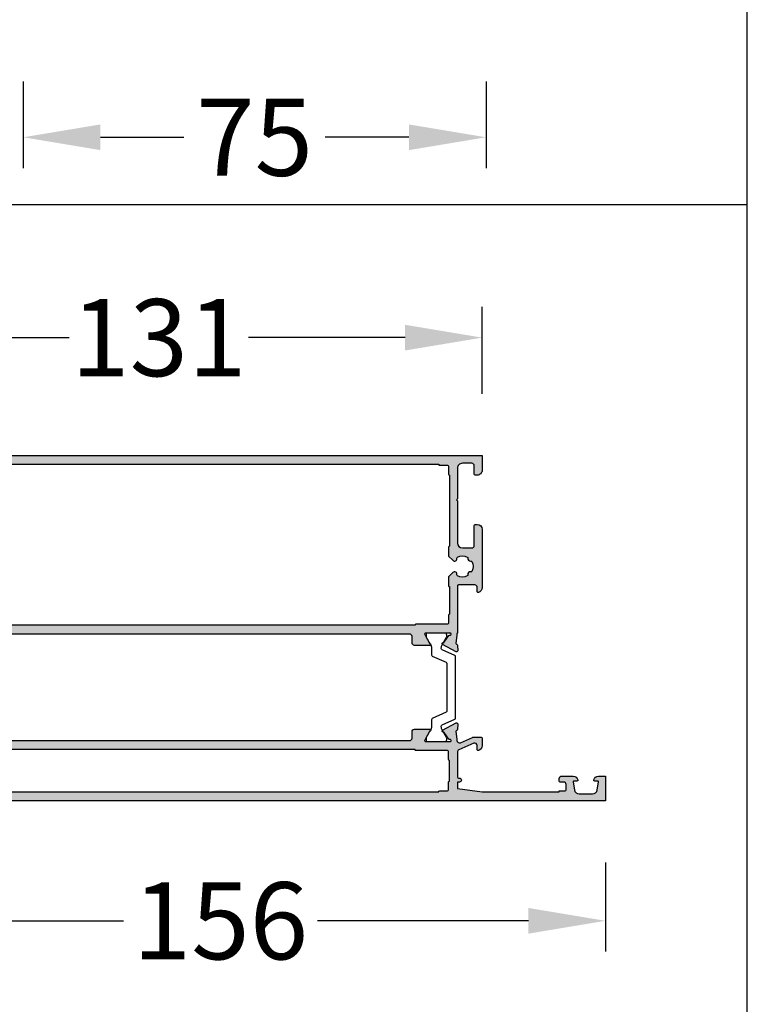
# Model space of a CAD drawing. Units: millimetres. Extents: x -286258 to 23356, y -306866 to 120414.
# Drawn here: x 17408 to 17526, y 3952 to 4112 of the extents above; entities that cross this region are included whole.
import ezdxf

# ---------------------------------------------------------------- set-up
doc = ezdxf.new("R2010")
doc.units = ezdxf.units.MM
for name, color, linetype in [('070_CONT', 4, 'Continuous'), ('AL_CONT', 50, 'Continuous'), ('BEM', 7, 'Continuous'), ('DIM_1', 252, 'Continuous'), ('DIM_2', 253, 'Continuous'), ('PL_CONT', 210, 'Continuous')]:
    doc.layers.add(name, color=color, linetype=linetype)
doc.styles.add('TEXT', font='arial.ttf')
doc.dimstyles.new('TSG', dxfattribs={"dimtxt": 2.5, "dimasz": 2.5, "dimexe": 1, "dimexo": 2, "dimgap": 0.5, "dimtad": 0, "dimdec": 1, "dimzin": 9, "dimdsep": 46, "dimtxsty": 'TEXT', "dimcen": -1, "dimclrd": 7, "dimclre": 7, "dimclrt": 4, "dimadec": 0, "dimazin": 0, "dimtfac": 0.7, "dimtdec": 1, "dimtmove": 0, "dimatfit": 2, "dimfxl": 1, "dimtolj": 1, "dimtzin": 9, "dimarcsym": 0})

# ---------------------------------------------------------------- blocks, each defined once
blk = doc.blocks.new('*D985')
at = {"layer": 'BEM', "color": 7, "lineweight": -2, "transparency": 16777216}
for p, q in [((17408.44929370606, 4101.563697030768), (17408.44929370606, 4087.499187214991)), ((17483.44929370606, 4101.563697030768), (17483.44929370606, 4087.499187214991)), ((17420.94929370606, 4092.499187214991), (17434.50062385613, 4092.499187214991)), ((17470.94929370606, 4092.499187214991), (17457.39796355599, 4092.499187214991))]:
    blk.add_line(p, q, dxfattribs=at)
at = {"layer": 'BEM', "color": 7, "transparency": 16777216}
for points in [[(17420.94929370606, 4094.582520548325), (17420.94929370606, 4090.415853881658), (17408.44929370606, 4092.499187214991)], [(17470.94929370606, 4094.582520548325), (17470.94929370606, 4090.415853881658), (17483.44929370606, 4092.499187214991)]]:
    blk.add_solid(points, dxfattribs=at)
at = {"layer": 'DEFPOINTS', "color": 0, "transparency": 16777216}
for p in [(17408.44929370606, 4111.563697030768), (17483.44929370606, 4111.563697030768), (17483.44929370606, 4092.499187214991)]:
    blk.add_point(p, dxfattribs=at)
at = {"layer": 'BEM', "color": 4, "transparency": 16777216, "insert": (17445.94929370606, 4092.499187214991), "char_height": 12.5, "attachment_point": 5, "style": 'TEXT'}
blk.add_mtext('\\A1;75', dxfattribs=at)
blk = doc.blocks.new('270380')
at = {"layer": 'DIM_2'}
h = blk.add_hatch(color=256, dxfattribs=at)
edge = h.paths.add_edge_path()
edge.add_arc((-1.999999999999773, 8.200000000002689), 0.1999999999999318, 269.99999999996743, 359.99999999996743, ccw=False)
edge.add_line((-1.999999999999886, 8.000000000002757), (-4.799999999999841, 8.000000000002757))
edge.add_arc((-4.799999999999841, 7.800000000002711), 0.2000000000000455, 90, 180)
edge.add_line((-4.999999999999886, 7.800000000002711), (-4.999999999999886, 6.574597000002569))
edge.add_arc((-3.999999839872203, 6.574596793278632), 1.000000160127705, 179.9999881555927, 255.5224807446145)
edge.add_arc((-4.199999999999846, 5.800000000002711), 0.1999999999999589, 255.5224880000003, 360)
edge.add_line((-3.999999999999886, 5.800000000002711), (-3.999999999999886, 6.399999892060151))
edge.add_arc((-3.799999999999983, 6.399999892060094), 0.1999999999999029, 79.99999999998812, 179.9999999999837, ccw=False)
edge.add_line((-3.765270364466573, 6.596961442662433), (-2.226351822332958, 6.325608582571959))
edge.add_arc((-2.399999999999862, 5.340800829559633), 1.000000000000112, 3.979039320256561e-13, 80.00000000000267, ccw=False)
edge.add_line((-1.39999999999975, 5.34080082955964), (-1.39999999999975, 2.659199062503184))
edge.add_arc((-2.399999999999862, 2.659199062503191), 1.000000000000112, 279.99999999999727, 359.9999999999996, ccw=False)
edge.add_line((-2.226351822332958, 1.674391309490865), (-3.765270364466573, 1.403038449400391))
edge.add_arc((-3.799999999999983, 1.60000000000273), 0.1999999999999032, 180.0000000000164, 280.0000000000117, ccw=False)
edge.add_line((-3.999999999999886, 1.600000000002673), (-3.999999999999886, 2.200000000002582))
edge.add_arc((-4.199999839872151, 2.199999875968314), 0.1999998398723027, 3.553322886057131e-05, 104.4775704783909)
edge.add_arc((-3.999999999999858, 1.425403000002724), 1.000000000000028, 104.4775119999993, 180)
edge.add_line((-4.999999999999886, 1.425403000002724), (-4.999999999999886, 2.764233286711715e-12))
edge.add_line((-4.999999999999886, 2.764320173731033e-12), (1.101341240428155e-13, 2.756596883124946e-12))
edge.add_line((1.10204851880218e-13, 2.756596883124946e-12), (2.390905577995334e-12, 131.000000000001))
edge.add_line((2.390905577995334e-12, 131.000000000001), (-2.999999999997613, 131.000000000001))
edge.add_arc((-2.999999999997613, 130.000000000001), 1, 90, 180)
edge.add_line((-3.999999999997613, 130.000000000001), (-3.999999999997613, 129.6000000000009))
edge.add_arc((-3.799999999997453, 129.600000000001), 0.2000000000001592, 180.0000000000326, 270.0000000000326)
edge.add_line((-3.79999999999734, 129.4000000000009), (-2.099999999997522, 129.4000000000009))
edge.add_arc((-2.099999999997522, 128.9000000000009), 0.5, 0, 90, ccw=False)
edge.add_line((-1.599999999997522, 128.9000000000009), (-1.599999999997522, 127.000000000001))
edge.add_arc((-2.599999999997522, 127.000000000001), 1, -90, 0, ccw=False)
edge.add_line((-2.599999999997522, 126.000000000001), (-8.717157287523037, 126.000000000001))
edge.add_arc((-8.717157287522795, 125.8000000000012), 0.1999999999998181, 90.0000000000692, 135.0000000000489)
edge.add_line((-8.858578643760097, 125.9414213562382), (-8.999999999997613, 125.8000000000009))
edge.add_line((-8.999999999997613, 125.8000000000009), (-9.141421356234673, 125.9414213562382))
edge.add_arc((-9.28284271247207, 125.8000000000009), 0.2000000000000461, 44.99999999997805, 90.00000000003409)
edge.add_line((-9.282842712472188, 126.000000000001), (-17.7499971629137, 126.000000000001))
edge.add_arc((-17.7499971629137, 127.000000000001), 1, 180, 270, ccw=False)
edge.add_line((-18.7499971629137, 127.000000000001), (-18.7499971629137, 128.9000000000009))
edge.add_arc((-18.2499971629137, 128.9000000000009), 0.5, 90, 180, ccw=False)
edge.add_line((-18.2499971629137, 129.4000000000009), (-14.19999999999743, 129.4000000000009))
edge.add_arc((-14.19999999999754, 129.6000000000008), 0.1999999999999318, 270.0000000000326, 360.0000000000326)
edge.add_line((-13.99999999999761, 129.6000000000009), (-13.99999999999761, 130.000000000001))
edge.add_arc((-14.99999999999761, 130.000000000001), 1, 0, 90)
edge.add_line((-14.99999999999761, 131.000000000001), (-26.78696154140549, 131.000000000001))
edge.add_arc((-26.78696154140549, 130.000000000001), 1.000000000000028, 89.9999999999998, 165.5224880000006)
edge.add_arc((-27.56155841737136, 130.1999998398732), 0.1999998398720464, 165.522429521577, 269.9999644667851)
edge.add_line((-27.56155854140557, 130.0000000000012), (-26.76155854140539, 130.000000000001))
edge.add_arc((-26.76155854140539, 129.500000000001), 0.5, 0, 90, ccw=False)
edge.add_line((-26.26155854140539, 129.500000000001), (-26.26155818744051, 126.2000002347516))
edge.add_arc((-26.46155818744056, 126.2000002132991), 0.2000000000000466, -90, 6.145682505120931e-06, ccw=False)
edge.add_line((-26.46155818744056, 126.0000002132991), (-35.99999999999578, 126.0000002132991))
edge.add_line((-35.99999999999578, 126.0000002132991), (-36.09999999999569, 125.9000002132992))
edge.add_line((-36.09999999999569, 125.9000002132992), (-36.49999999999578, 125.9000002132992))
edge.add_line((-36.49999999999578, 125.9000002132992), (-38.03301221641161, 125.6957990987228))
edge.add_arc((-38.05044000933084, 125.8950383318923), 0.2000000000000084, 196.999035011407, 274.9990350113671, ccw=False)
edge.add_line((-38.24170194533453, 125.8365672122166), (-38.24721024440036, 125.8545851319908))
edge.add_arc((-38.43847218040401, 125.7961140123151), 0.1999999999999657, 16.99903501140665, 86.9990350114051)
edge.add_line((-38.4280016253276, 125.9958397429468), (-39.59699188254154, 126.0571236688254))
edge.add_arc((-39.60746243761808, 125.8573979381935), 0.2000000000001111, 86.99903501137267, 207.9530976547586)
edge.add_line((-39.78412875893173, 125.7636482133217), (-38.3040405959506, 122.9745015642949))
edge.add_arc((-38.12737427463713, 123.0682512891669), 0.2000000000000234, 207.9530976548312, 366.9990071195306)
edge.add_arc((-37.73035496928916, 123.1169921465753), 0.1999999999998377, 126.99904575236181, 186.9990071194509, ccw=False)
edge.add_line((-37.85071531368573, 123.2767212531798), (-36.51296289973335, 124.2847550717115))
edge.add_arc((-36.63332324413027, 124.444484178316), 0.2000000000000034, 306.9990457524569, 363.2762373170992)
edge.add_arc((-36.18619776865958, 124.4700792194361), 0.2478574515901622, 68.06894875935058, 183.2762373169619, ccw=False)
edge.add_arc((-36.21395105085303, 124.497838917256), 0.2352604177393034, -18.002643335515586, 59.23903897108039, ccw=False)
edge.add_arc((-35.79999999999639, 124.3633169534555), 0.1999999999993785, 161.997356663367, 179.9999999988845)
edge.add_line((-35.99999999999577, 124.3633169534594), (-35.99999999999578, 119.5339748095192))
edge.add_arc((-36.19999999999572, 119.5339748095192), 0.1999999999999389, -120.00000000001421, 0, ccw=False)
edge.add_line((-36.29999999999573, 119.3607697287624), (-38.02087121524788, 120.3543151881287))
edge.add_arc((-37.92087121524791, 120.5275202688855), 0.1999999999999118, 198.590377890711, 239.99999999999432, ccw=False)
edge.add_arc((-38.29999999999572, 120.4000002133035), 0.2000000000000571, 18.59037789070123, 180)
edge.add_line((-38.49999999999578, 120.4000002133035), (-38.49999999999578, 117.3000002133035))
edge.add_arc((-37.99999999999578, 117.3000002133035), 0.5, 180, 270)
edge.add_line((-37.99999999999578, 116.8000002133035), (-36.69999999999577, 116.8000002133035))
edge.add_arc((-36.69999999999577, 116.3000002133035), 0.5, 0, 90, ccw=False)
edge.add_line((-36.19999999999577, 116.3000002133035), (-36.19999999999578, 29.69999999999771))
edge.add_arc((-36.69999999999578, 29.69999999999771), 0.5, -90, 0, ccw=False)
edge.add_line((-36.69999999999578, 29.19999999999771), (-37.99999999999579, 29.19999999999771))
edge.add_arc((-37.99999999999579, 28.69999999999771), 0.5, 90, 180)
edge.add_line((-38.49999999999579, 28.69999999999771), (-38.49999999999579, 25.59999999999766))
edge.add_arc((-38.29999999999573, 25.59999999999766), 0.2000000000000597, 180, 341.4096221092988)
edge.add_arc((-37.92087121524781, 25.47247994441543), 0.2000000000001061, 119.99999999993341, 161.4096221092187, ccw=False)
edge.add_line((-38.02087121524767, 25.64568502517253), (-36.29999999999575, 26.63923048453879))
edge.add_arc((-36.19999999999573, 26.46602540378198), 0.1999999999999393, -1.9895196601282805e-12, 120.0000000000152, ccw=False)
edge.add_line((-35.99999999999579, 26.46602540378197), (-35.99999999999578, 21.63668325984179))
edge.add_arc((-35.79999999999577, 21.63668325984181), 0.2000000000000099, 180.0000000000061, 198.0026433355233)
edge.add_arc((-36.2139510508534, 21.50216129604424), 0.2352604177387149, -59.239038970886384, 18.002643335707717, ccw=False)
edge.add_arc((-36.18619776865867, 21.52992099386448), 0.2478574515892726, 176.7237626829012, 291.9310512405108, ccw=False)
edge.add_arc((-36.63332324412945, 21.55551603498349), 0.2000000000009112, 356.7237626833917, 413.0009542480349)
edge.add_line((-36.51296289973335, 21.71524514158969), (-37.85071531368573, 22.72327896012141))
edge.add_arc((-37.73035496928912, 22.88300806672594), 0.1999999999998833, 173.0009928805415, 233.0009542476294, ccw=False)
edge.add_arc((-38.12737427463713, 22.93174892413429), 0.2000000000000208, 353.0009928804725, 512.0469023451697)
edge.add_line((-38.30404059595059, 23.02549864900629), (-39.78412875893174, 20.23635199997952))
edge.add_arc((-39.60746243761808, 20.14260227510768), 0.2000000000001159, 152.0469023452405, 273.0009649886252)
edge.add_line((-39.59699188254155, 19.94287654447581), (-38.42800162532759, 20.00416047035435))
edge.add_arc((-38.43847218040402, 20.20388620098608), 0.199999999999964, 273.000964988601, 343.0009649885998)
edge.add_line((-38.24721024440037, 20.14541508131044), (-38.24170194533453, 20.16343300108457))
edge.add_arc((-38.05044000933082, 20.1049618814089), 0.2000000000000368, 85.00096498863769, 163.0009649885964, ccw=False)
edge.add_line((-38.0330122164116, 20.30420111457842), (-36.49999999999578, 20.10000000000201))
edge.add_line((-36.49999999999578, 20.10000000000201), (-36.09999999999569, 20.10000000000201))
edge.add_line((-36.09999999999569, 20.10000000000201), (-35.99999999999578, 20.0000000000021))
edge.add_line((-35.99999999999578, 20.0000000000021), (-2.799999999999613, 20.00000000000188))
edge.add_arc((-2.799999999999615, 19.00000000000188), 1, -1.5916157281026244e-12, 89.99999999999989, ccw=False)
edge.add_line((-1.799999999999613, 19.00000000000185), (-1.799999999999841, 8.200000000002575))
edge = h.paths.add_edge_path()
edge.add_line((-54.21587124106082, 20.23635199997952), (-55.69595940404196, 23.02549864900629))
edge.add_arc((-55.87262572535542, 22.93174892413429), 0.2000000000000138, 27.95309765483033, 186.9990071195275)
edge.add_arc((-56.26964503070344, 22.88300806672594), 0.1999999999998839, -53.00095424762941, 6.999007119458611, ccw=False)
edge.add_line((-56.14928468630682, 22.72327896012141), (-57.48703710025921, 21.71524514158969))
edge.add_arc((-57.3666767558631, 21.55551603498349), 0.2000000000009119, 126.9990457519651, 183.2762373166083)
edge.add_arc((-57.81380223133388, 21.52992099386448), 0.2478574515892709, -111.93105124051078, 3.2762373170987757, ccw=False)
edge.add_arc((-57.78604894913916, 21.50216129604424), 0.2352604177387151, 161.9973566642922, 239.23903897088638, ccw=False)
edge.add_arc((-58.19999999999678, 21.63668325984181), 0.2000000000000099, 341.9973566644767, 359.9999999999939)
edge.add_line((-57.99999999999677, 21.63668325984179), (-57.99999999999795, 26.46602540378507))
edge.add_arc((-57.79999999999794, 26.46602540378506), 0.2000000000000099, 60.00000000002018, 179.999999999999, ccw=False)
edge.add_line((-57.699999999998, 26.639230484542), (-55.97912878474608, 25.64568502517562))
edge.add_arc((-56.079128784746, 25.47247994441848), 0.2000000000001823, 18.59037789078701, 60.00000000005548, ccw=False)
edge.add_arc((-55.69999999999802, 25.60000000000079), 0.2000000000000673, 198.5903778907099, 359.9999999999918)
edge.add_line((-55.49999999999795, 25.60000000000076), (-55.49999999999795, 28.7000000000009))
edge.add_arc((-55.99999999999795, 28.7000000000009), 0.5, 0, 90)
edge.add_line((-55.99999999999795, 29.2000000000009), (-57.29999999999777, 29.2000000000009))
edge.add_arc((-57.29999999999777, 29.7000000000009), 0.5, 180, 270, ccw=False)
edge.add_line((-57.79999999999777, 29.7000000000009), (-57.79999999999723, 116.3000002133034))
edge.add_arc((-57.29999999999723, 116.3000002133034), 0.5, 90, 180, ccw=False)
edge.add_line((-57.29999999999723, 116.8000002133034), (-55.99999999999676, 116.8000002133034))
edge.add_arc((-55.99999999999676, 117.3000002133034), 0.5, 270, 360)
edge.add_line((-55.49999999999676, 117.3000002133034), (-55.49999999999677, 120.4000002133036))
edge.add_arc((-55.69999999999682, 120.4000002133037), 0.2000000000000526, 359.9999999999918, 521.409622109291)
edge.add_arc((-56.0791287847448, 120.5275202688859), 0.2000000000001543, 299.99999999994674, 341.4096221092351, ccw=False)
edge.add_line((-55.97912878474489, 120.3543151881288), (-57.6999999999968, 119.3607697287624))
edge.add_arc((-57.79999999999679, 119.5339748095193), 0.1999999999999805, 180, 299.999999999999, ccw=False)
edge.add_line((-57.99999999999676, 119.5339748095193), (-57.99999999999676, 124.3633169534594))
edge.add_arc((-58.19999999999614, 124.3633169534555), 0.1999999999993776, 1.119555247878642e-09, 18.00264333664582)
edge.add_arc((-57.78604894913953, 124.497838917256), 0.2352604177392981, 120.7609610289181, 198.0026433355233, ccw=False)
edge.add_arc((-57.81380223133298, 124.4700792194361), 0.2478574515901613, -3.2762373169620105, 111.93105124064951, ccw=False)
edge.add_arc((-57.36667675586228, 124.444484178316), 0.2000000000000058, 176.7237626829008, 233.0009542475431)
edge.add_line((-57.48703710025921, 124.2847550717115), (-56.14928468630683, 123.2767212531798))
edge.add_arc((-56.26964503070339, 123.1169921465753), 0.1999999999998421, -6.99900711945088, 53.000954247638276, ccw=False)
edge.add_arc((-55.87262572535542, 123.0682512891669), 0.2000000000000221, 173.0009928804695, 332.0469023451688)
edge.add_line((-55.69595940404196, 122.9745015642949), (-54.21587124106082, 125.7636482133217))
edge.add_arc((-54.39253756237448, 125.8573979381935), 0.2000000000001063, 332.0469023452413, 453.0009649886273)
edge.add_line((-54.40300811745101, 126.0571236688254), (-55.57199837466496, 125.9958397429468))
edge.add_arc((-55.56152781958855, 125.7961140123151), 0.1999999999999629, 93.0009649885949, 163.0009649885934)
edge.add_line((-55.75278975559219, 125.8545851319908), (-55.75829805465803, 125.8365672122166))
edge.add_arc((-55.94955999066171, 125.8950383318923), 0.2000000000000107, 265.0009649886329, 343.000964988593, ccw=False)
edge.add_line((-55.96698778358095, 125.6957990987228), (-57.49999999999677, 125.9000002132992))
edge.add_line((-57.49999999999677, 125.9000002132992), (-57.76465497073689, 125.9000002132992))
edge.add_arc((-57.76465497073689, 126.4000002132992), 0.5000000000000142, 156.1594661243493, 270, ccw=False)
edge.add_line((-58.22199194621587, 126.6020964548767), (-57.14266344812125, 129.0445804269383))
edge.add_arc((-57.60000042360016, 129.2466766685158), 0.4999999999999684, 336.159466124337, 359.9999999999902)
edge.add_line((-57.10000042360019, 129.2466766685157), (-57.10000042360019, 130.7999999999991))
edge.add_arc((-57.30000042360024, 130.7999999999991), 0.2000000000000455, 0, 90)
edge.add_line((-57.30000042360024, 130.9999999999992), (-58.82540328415956, 130.9999999999992))
edge.add_arc((-58.82540328415958, 129.9999999999992), 1, 89.99999999999878, 165.5224880000018)
edge.add_arc((-59.60000016012543, 130.1999998398713), 0.1999998398720574, 165.5224295215526, 269.9999644667861)
edge.add_line((-59.60000028415965, 129.9999999999993), (-58.80000028415947, 129.9999999999992))
edge.add_arc((-58.80000028415952, 129.4999999999991), 0.5000000000000284, -23.84053387565308, 89.99999999999352, ccw=False)
edge.add_line((-58.34266330868053, 129.2979037584217), (-59.66835695962021, 126.2979037584215))
edge.add_arc((-60.12569393509774, 126.4999999999999), 0.4999999999990343, 269.999999999838, 336.15946612418645, ccw=False)
edge.add_line((-60.12569393509915, 126.0000000000009), (-65.19999999999669, 126.0000000000027))
edge.add_arc((-65.19999999999666, 126.2000000000028), 0.2000000000000739, 180.0000000000081, 269.99999999999187, ccw=False)
edge.add_line((-65.39999999999674, 126.2000000000027), (-65.39999999999674, 126.4000000000027))
edge.add_arc((-65.79999999999657, 126.4000000000027), 0.3999999999998352, 359.999999999996, 450.0000000000203)
edge.add_arc((-65.79999999999697, 126.4000000000027), 0.3999999999998352, 89.99999999996336, 180.0000000000041)
edge.add_line((-66.1999999999968, 126.4000000000027), (-66.19999999999658, 126.0000000000027))
edge.add_line((-66.19999999999658, 126.0000000000027), (-67.49999999999665, 126.0000000000028))
edge.add_line((-67.49999999999665, 126.0000000000028), (-68.1999999999968, 131.0000000000028))
edge.add_line((-68.1999999999968, 131.0000000000028), (-68.1999999999968, 146.6000000000027))
edge.add_line((-68.1999999999968, 146.6000000000027), (-67.99999999999676, 146.6000000000027))
edge.add_line((-67.99999999999676, 146.6000000000027), (-67.99999999999676, 147.8000000000028))
edge.add_arc((-67.79999999999674, 147.8000000000027), 0.2000000000000171, 89.99999999999193, 179.9999999999756, ccw=False)
edge.add_line((-67.79999999999671, 148.0000000000027), (-66.69999999999658, 148.0000000000027))
edge.add_arc((-66.69999999999658, 147.5000000000027), 0.5, 0, 90, ccw=False)
edge.add_line((-66.19999999999658, 147.5000000000027), (-66.19999999999658, 146.8000000000024))
edge.add_arc((-65.99999999999628, 146.8000000000026), 0.2000000000003013, 180.0000000000407, 269.9999999999919)
edge.add_line((-65.9999999999963, 146.6000000000023), (-65.49999999999653, 146.6000000000027))
edge.add_arc((-65.49999999999676, 147.1000000000027), 0.5, 270.000000000026, 360)
edge.add_line((-64.99999999999676, 147.1000000000027), (-64.99999999999676, 149.4254030000028))
edge.add_arc((-66.00000016012451, 149.4254032067268), 1.000000160127776, 359.9999881555877, 435.5224807446046)
edge.add_arc((-65.79999999999676, 150.2000000000027), 0.200000000000004, 75.52248799998289, 179.9999999999919)
edge.add_line((-65.99999999999676, 150.2000000000027), (-65.99999999999676, 149.6000001079453))
edge.add_arc((-66.19999999999669, 149.6000001079453), 0.1999999999999318, -100.00000000000227, 8.185452315956354e-12, ccw=False)
edge.add_line((-66.23472963553007, 149.4030385573429), (-67.77364817766369, 149.6743914174335))
edge.add_arc((-67.5999999999967, 150.6591991704457), 0.9999999999999799, 179.9999999999984, 259.9999999999963, ccw=False)
edge.add_line((-68.59999999999667, 150.6591991704457), (-68.59999999999667, 153.3408009375021))
edge.add_arc((-67.59999999999665, 153.3408009375023), 1.000000000000014, 100.0000000000058, 180.0000000000065, ccw=False)
edge.add_line((-67.77364817766369, 154.3256086905145), (-66.23472963553007, 154.596961550605))
edge.add_arc((-66.1999999999967, 154.4000000000026), 0.1999999999999514, 0, 99.99999999999687, ccw=False)
edge.add_line((-65.99999999999676, 154.4000000000026), (-65.99999999999676, 153.8000000000027))
edge.add_arc((-65.80000016012458, 153.800000124037), 0.1999998398722156, 180.0000355332301, 284.4775704784229)
edge.add_arc((-65.9999999999968, 154.5745970000027), 1.000000000000031, 284.4775120000002, 360)
edge.add_line((-64.99999999999676, 154.5745970000027), (-64.99999999999676, 156.0000000000027))
edge.add_line((-64.99999999999676, 156.0000000000027), (-69.99999999999648, 156.0000000000027))
edge.add_line((-69.99999999999648, 156.0000000000027), (-69.99999999999761, 4.604316927725449e-12))
edge.add_line((-69.99999999999761, 4.604316927725449e-12), (-64.99999999999761, 4.604316927725449e-12))
edge.add_line((-64.99999999999761, 4.604316927725449e-12), (-64.99999999999761, 1.425403000004565))
edge.add_arc((-65.99999999999761, 1.42540300000464), 1, 359.9999999999957, 435.5224880000019)
edge.add_arc((-65.80000016012536, 2.199999875970233), 0.1999998398722852, 75.52242952160306, 179.9999644667938)
edge.add_line((-65.99999999999761, 2.200000000004422), (-65.99999999999761, 1.600000000004513))
edge.add_arc((-66.19999999999754, 1.600000000004601), 0.1999999999999318, 259.9999999999978, 359.99999999997493, ccw=False)
edge.add_line((-66.23472963553093, 1.403038449402231), (-67.77364817766454, 1.674391309492705))
edge.add_arc((-67.59999999999762, 2.65919906250505), 1.000000000000133, 180.0000000000015, 260.00000000000193, ccw=False)
edge.add_line((-68.59999999999775, 2.659199062505024), (-68.59999999999775, 5.340800829561474))
edge.add_arc((-67.59999999999764, 5.340800829561462), 1.000000000000114, 99.99999999999733, 179.9999999999993, ccw=False)
edge.add_line((-67.77364817766454, 6.325608582573793), (-66.23472963553093, 6.596961442664295))
edge.add_arc((-66.19999999999754, 6.399999892061926), 0.1999999999999276, 1.6825651982799172e-11, 100.00000000000222, ccw=False)
edge.add_line((-65.99999999999761, 6.399999892061984), (-65.99999999999761, 5.800000000004545))
edge.add_arc((-65.79999999999768, 5.800000000004542), 0.1999999999999318, 179.9999999999992, 284.4775120000096)
edge.add_arc((-66.0000001601253, 6.574596793280493), 1.000000160127704, 284.4775192553855, 360.0000118444057)
edge.add_line((-64.99999999999761, 6.574597000004403), (-64.99999999999761, 7.800000000004545))
edge.add_arc((-65.19999999999766, 7.800000000004545), 0.2000000000000455, 0, 90)
edge.add_line((-65.19999999999766, 8.00000000000459), (-67.99999999999761, 8.00000000000459))
edge.add_arc((-67.99999999999773, 8.200000000004522), 0.1999999999999318, 180.0000000000326, 270.00000000003257, ccw=False)
edge.add_line((-68.19999999999766, 8.200000000004408), (-68.19999999999789, 18.9999999999978))
edge.add_arc((-67.19999999999789, 18.99999999999781), 1, 90.00000000004559, 180.0000000000008, ccw=False)
edge.add_line((-67.19999999999868, 19.99999999999781), (-57.99999999999795, 20.00000000000507))
edge.add_line((-57.99999999999795, 20.00000000000507), (-57.89999999999687, 20.10000000000201))
edge.add_line((-57.89999999999687, 20.10000000000201), (-57.49999999999677, 20.10000000000201))
edge.add_line((-57.49999999999677, 20.10000000000201), (-55.96698778358095, 20.3042011145784))
edge.add_arc((-55.94955999066171, 20.10496188140891), 0.2000000000000119, 16.999035011407898, 94.99903501136703, ccw=False)
edge.add_line((-55.75829805465803, 20.16343300108458), (-55.75278975559219, 20.14541508131043))
edge.add_arc((-55.56152781958856, 20.20388620098609), 0.1999999999999589, 196.9990350114072, 266.9990350114071)
edge.add_line((-55.57199837466496, 20.00416047035437), (-54.40300811745101, 19.94287654447581))
edge.add_arc((-54.39253756237449, 20.14260227510768), 0.2000000000001178, 266.9990350113748, 387.9530976547586)
edge = h.paths.add_edge_path(flags=16)
edge.add_arc((-67.79999999999552, 124.0000000000028), 0.2000000000000455, 90, 180, ccw=False)
edge.add_line((-67.79999999999552, 124.2000000000028), (-66.19999999999561, 124.2000000000028))
edge.add_arc((-66.19999999999561, 124.4000000000029), 0.2000000000000455, 270, 360)
edge.add_line((-65.99999999999557, 124.4000000000029), (-61.79999999999734, 124.4000000000026))
edge.add_arc((-61.59999999999741, 124.4000000000028), 0.1999999999999318, 180.0000000000489, 270.0000000000326)
edge.add_line((-61.59999999999729, 124.2000000000029), (-59.99999999999739, 124.2000000000028))
edge.add_arc((-59.99999999999751, 124.0000000000029), 0.199999999999946, -2.8478552849264815e-11, 89.99999999996328, ccw=False)
edge.add_line((-59.79999999999757, 124.0000000000028), (-59.79999999999711, 117.6000000000027))
edge.add_arc((-59.59999999999727, 117.6000000000028), 0.1999999999998465, 180.0000000000244, 270.000000000057)
edge.add_line((-59.59999999999707, 117.4000000000029), (-59.59999999999945, 28.60000000000298))
edge.add_arc((-59.59999999999946, 28.40000000000294), 0.2000000000000384, 89.99999999999795, 180.000000000002)
edge.add_line((-59.7999999999995, 28.40000000000293), (-59.7999999999995, 22.0000000000028))
edge.add_arc((-59.99999999999955, 22.00000000000283), 0.2000000000000455, 270, 359.99999999999187, ccw=False)
edge.add_line((-59.99999999999955, 21.80000000000278), (-61.59999999999923, 21.80000000000275))
edge.add_arc((-61.59999999999912, 21.60000000000283), 0.1999999999999247, 90.00000000003052, 179.9999999999695)
edge.add_line((-61.79999999999905, 21.60000000000294), (-65.99999999999727, 21.60000000000271))
edge.add_arc((-66.19999999999754, 21.60000000000294), 0.2000000000002728, 359.9999999999349, 449.9999999999349)
edge.add_line((-66.19999999999732, 21.80000000000321), (-67.79999999999723, 21.80000000000321))
edge.add_arc((-67.79999999999733, 22.00000000000315), 0.1999999999999389, 180.0000000000346, 270.0000000000285, ccw=False)
edge.add_line((-67.99999999999727, 22.00000000000303), (-67.99999999999727, 23.60000000000269))
edge.add_arc((-68.19999999999733, 23.60000000000274), 0.2000000000000597, 359.9999999999878, 449.999999999996)
edge.add_line((-68.19999999999732, 23.8000000000028), (-68.19999999999538, 122.2000000000026))
edge.add_arc((-68.19999999999538, 122.4000000000026), 0.2000000000000455, 270, 360)
edge.add_line((-67.99999999999534, 122.4000000000026), (-67.99999999999557, 124.0000000000028))
edge = h.paths.add_edge_path(flags=16)
edge.add_line((-2.199999999997431, 124.200000000001), (-3.79999999999734, 124.200000000001))
edge.add_arc((-3.799999999997453, 124.400000000001), 0.1999999999999318, 179.9999999999674, 270.00000000003257, ccw=False)
edge.add_line((-3.999999999997385, 124.4000000000011), (-18.40710864783557, 124.4000000000011))
edge.add_arc((-18.60710864783562, 124.4000000000011), 0.2000000000000455, -90, 0, ccw=False)
edge.add_line((-18.60710864783562, 124.200000000001), (-20.40710778346454, 124.200000000001))
edge.add_line((-20.40710778346454, 124.200000000001), (-21.2625657247562, 125.0554579412925))
edge.add_arc((-20.90901250051293, 125.4090111655356), 0.4999997647454618, 78.74863675077358, 224.999999999987, ccw=False)
edge.add_arc((-20.77243298583607, 126.0955573816158), 0.1999999999997902, 258.7486367507827, 332.3662168927906)
edge.add_arc((-22.49999698035803, 127.0000034246898), 2.150000000000003, 332.3662168927825, 387.58656091225)
edge.add_arc((-20.77168814381193, 127.9030253322406), 0.1999999999999655, 27.58656091222908, 101.2043906165934)
edge.add_arc((-20.90770481678904, 128.5896835583905), 0.5000000391907696, 168.7015430372265, 281.20439061662654, ccw=False)
edge.add_arc((-21.59413880988268, 128.7268273806806), 0.1999999999998106, 348.7015430371732, 422.3193727415444)
edge.add_arc((-22.49999698035788, 127.0000034246897), 2.150000000000014, 62.31937274158266, 117.6337028970098)
edge.add_arc((-23.40444060495843, 128.727568685373), 0.1999999999998869, 117.6337028969948, 191.2512710316054)
edge.add_arc((-24.09098731003331, 128.5909902221455), 0.5000000391906412, -101.25114382688139, 11.251271031622593, ccw=False)
edge.add_arc((-24.22756424902988, 127.9044432138486), 0.2000000000001346, 78.74885617308017, 152.3664243076929)
edge.add_arc((-22.49999698035808, 127.00000342469), 2.149999999999974, 152.3664243077319, 207.6336852363669)
edge.add_arc((-24.22756251982358, 126.0955603325878), 0.1999999999999378, 207.6336852362918, 281.2512653782805)
edge.add_arc((-24.09098417788391, 125.4090138832077), 0.4999997647453192, -44.99999999997658, 101.25126537837377, ccw=False)
edge.add_line((-23.73743095364068, 125.0554606589647), (-24.59289161260438, 124.200000000001))
edge.add_line((-24.59289161260438, 124.200000000001), (-26.39289135215937, 124.200000000001))
edge.add_arc((-26.39289135215937, 124.4000000000011), 0.2000000000000455, 180, 270, ccw=False)
edge.add_line((-26.59289135215941, 124.4000000000011), (-32.19997087223588, 124.4000000000009))
edge.add_arc((-32.39997087223576, 124.4000000000009), 0.1999999999998749, 270.00000000001626, 359.99999999998374, ccw=False)
edge.add_line((-32.3999708722357, 124.200000000001), (-33.99997087223561, 124.200000000001))
edge.add_arc((-33.99997087223572, 124.0000000000009), 0.2000000000001592, 89.99999999996743, 179.9999999999674)
edge.add_line((-34.19997087223588, 124.000000000001), (-34.19997087223588, 117.6000000000009))
edge.add_arc((-34.39997087223593, 117.6000000000011), 0.2000000000000455, 269.99999999993486, 359.99999999993486, ccw=False)
edge.add_line((-34.39997087223615, 117.4000000000011), (-34.39997087224367, 28.79999999999839))
edge.add_arc((-34.39997087224356, 28.59999999999846), 0.1999999999999318, 3.26281224261038e-11, 90.00000000003263, ccw=False)
edge.add_line((-34.19997087224363, 28.59999999999857), (-34.19997087224363, 27.00000342468505))
edge.add_arc((-33.99997087224358, 27.00000342468505), 0.2000000000000455, 180, 270)
edge.add_line((-33.99997087224358, 26.800003424685), (-31.89997087224367, 26.800003424685))
edge.add_arc((-31.89997087224361, 26.60000342468501), 0.1999999999999886, -1.63140612130519e-11, 90.00000000001631, ccw=False)
edge.add_line((-31.69997087224363, 26.60000342468496), (-31.69997087224363, 25.91547347852296))
edge.add_arc((-31.89997087224355, 25.91547347852293), 0.1999999999999282, -59.999999999981924, 6.0822458181064576e-12, ccw=False)
edge.add_line((-31.79997087224353, 25.74226839776614), (-34.09997087224372, 24.41436277863002))
edge.add_arc((-33.9999708722437, 24.24115769787323), 0.199999999999927, 120.0000000000172, 180.0000000000061)
edge.add_line((-34.19997087224363, 24.24115769787321), (-34.19997087224345, 22.59999999999874))
edge.add_arc((-33.19997087224346, 22.59999999999885), 0.9999999999999929, 180.0000000000061, 269.9999999999972)
edge.add_line((-33.19997087224351, 21.59999999999886), (-26.76155847168559, 21.59999999999857))
edge.add_arc((-26.76155847168556, 22.09999999999854), 0.4999999999999716, 269.9999999999968, 359.9999938543338)
edge.add_line((-26.26155847168559, 22.09999994636749), (-26.26155799436867, 26.60000344613744))
edge.add_arc((-26.06155799436866, 26.60000342468499), 0.2000000000000182, 89.99999999999193, 179.9999938543256, ccw=False)
edge.add_line((-26.06155799436863, 26.800003424685), (-24.59289161260438, 26.800003424685))
edge.add_line((-24.59289161260438, 26.800003424685), (-23.73743095364068, 25.94454276572154))
edge.add_arc((-24.09098417788394, 25.59098954147847), 0.4999997647454165, -101.2512653783682, 44.999999999984084, ccw=False)
edge.add_arc((-24.22756251982374, 24.90444309209838), 0.1999999999998497, 78.74873462166887, 152.3663147636604)
edge.add_arc((-22.49999698035786, 23.99999999999617), 2.150000000000217, 152.3663147636331, 207.6335756922682)
edge.add_arc((-24.22756424903003, 23.0955602108376), 0.2000000000000574, 207.6335756923581, 281.2511438269687)
edge.add_arc((-24.0909873100334, 22.40901320254068), 0.5000000391907539, -11.251271031630097, 101.25114382686752, ccw=False)
edge.add_arc((-23.40444060495843, 22.27243473931306), 0.1999999999999025, 168.7487289683986, 242.366297103007)
edge.add_arc((-22.49999698035788, 23.99999999999642), 2.15000000000004, 242.3662971029906, 297.680627258417)
edge.add_arc((-21.59413880988269, 22.27317604400548), 0.1999999999998203, 297.6806272584583, 371.2984569628261)
edge.add_arc((-20.90770481678904, 22.41031986629556), 0.5000000391907726, 78.79560938337357, 191.2984569627731, ccw=False)
edge.add_arc((-20.77168814381193, 23.09697809244543), 0.1999999999999668, 258.7956093834065, 332.4134390877709)
edge.add_arc((-22.49999698035804, 23.99999999999629), 2.150000000000006, 332.4134390877501, 387.6337831072174)
edge.add_arc((-20.77243298583608, 24.90444604307021), 0.1999999999998154, 27.63378310721511, 101.2513632492128)
edge.add_arc((-20.90901250051293, 25.59099225915045), 0.4999997647454707, 135.0000000000124, 281.25136324922664, ccw=False)
edge.add_line((-21.2625657247562, 25.94454548339357), (-20.40710778346454, 26.800003424685))
edge.add_line((-20.40710778346454, 26.800003424685), (-18.94999716291375, 26.800003424685))
edge.add_arc((-18.94999716291375, 26.60000342468496), 0.2000000000000455, 0, 90, ccw=False)
edge.add_line((-18.7499971629137, 26.60000342468496), (-18.7499971629137, 22.09999999999835))
edge.add_arc((-18.2499971629137, 22.09999999999835), 0.5, 180, 270)
edge.add_line((-18.2499971629137, 21.59999999999835), (-3.000000000005201, 21.59999999999837))
edge.add_arc((-3.000000000005197, 22.59999999999837), 0.9999999999999964, 269.9999999999998, 360.0000000000051)
edge.add_line((-2.000000000005201, 22.59999999999846), (-2.000000000005343, 24.24115769787298))
edge.add_arc((-2.200000000005449, 24.24115769787313), 0.2000000000001054, 359.9999999999573, 419.9999999999522)
edge.add_line((-2.100000000005252, 24.41436277863002), (-4.400000000005434, 25.74226839776614))
edge.add_arc((-4.300000000005426, 25.91547347852293), 0.1999999999999173, 179.9999999999918, 239.99999999998352, ccw=False)
edge.add_line((-4.500000000005343, 25.91547347852296), (-4.500000000005343, 26.60000342468496))
edge.add_arc((-4.300000000005355, 26.60000342468501), 0.1999999999999886, 89.99999999998369, 180.0000000000163, ccw=False)
edge.add_line((-4.300000000005298, 26.800003424685), (-2.200000000005389, 26.800003424685))
edge.add_arc((-2.200000000005389, 27.00000342468505), 0.2000000000000455, 270, 360)
edge.add_line((-2.000000000005343, 27.00000342468505), (-2.000000000005343, 28.60000342468518))
edge.add_arc((-1.80000000000507, 28.60000342468496), 0.2000000000002728, 89.99999999993491, 179.9999999999349, ccw=False)
edge.add_line((-1.800000000004843, 28.80000342468523), (-1.799999999997567, 122.2000000000008))
edge.add_arc((-1.799999999997567, 122.4000000000009), 0.2000000000000455, 180, 270, ccw=False)
edge.add_line((-1.999999999997613, 122.4000000000009), (-1.999999999997385, 124.000000000001))
edge.add_arc((-2.199999999997431, 124.000000000001), 0.2000000000000455, 0, 90)
at = {"layer": 'AL_CONT'}
for points in [[(-57.79999999999777, 29.7000000000009), (-57.79999999999723, 116.3000002133034, -0.414213562373095), (-57.29999999999723, 116.8000002133034), (-55.99999999999676, 116.8000002133034, 0.414213562373095), (-55.49999999999676, 117.3000002133034), (-55.49999999999677, 120.4000002133036, 0.8496353663925281), (-55.8895643923708, 120.4637602410947, -0.1826758136816785), (-55.97912878474489, 120.3543151881288), (-57.6999999999968, 119.3607697287624, -0.5773502691895995), (-57.99999999999676, 119.5339748095193), (-57.99999999999676, 124.3633169534594, 0.07871331200162139), (-58.00979154823546, 124.4251291276492, -0.3503992102767146), (-57.90637465103664, 124.7000002132991, -0.549796066873312), (-57.5663498767998, 124.455914172851, 0.2506130537871467), (-57.48703710025921, 124.2847550717115), (-56.14928468630683, 123.2767212531798, -0.2679490117606281), (-56.07113537802948, 123.0926217178712, 0.8320301570842147), (-55.69595940404196, 122.9745015642949), (-54.21587124106082, 125.7636482133217, 0.5829141853451794), (-54.40300811745101, 126.0571236688254), (-55.57199837466496, 125.9958397429468, 0.3152987888789782), (-55.75278975559219, 125.8545851319908), (-55.75829805465803, 125.8365672122166, -0.3541185725304968), (-55.96698778358095, 125.6957990987228), (-57.49999999999677, 125.9000002132992), (-57.76465497073689, 125.9000002132992, -0.5420551143786434), (-58.22199194621587, 126.6020964548767), (-57.14266344812125, 129.0445804269383, 0.1044007979091269), (-57.10000042360019, 129.2466766685157), (-57.10000042360019, 130.7999999999991, 0.414213562373095), (-57.30000042360024, 130.9999999999992), (-58.82540328415956, 130.9999999999992, 0.3419987140258231), (-59.79364912152271, 130.2499999968571, 0.4903145180060921), (-59.60000028415965, 129.9999999999993), (-58.80000028415947, 129.9999999999992, -0.5420551143786144), (-58.34266330868053, 129.2979037584217), (-59.66835695962021, 126.2979037584215, -0.2969705047188811), (-60.12569393509915, 126.0000000000009), (-65.19999999999669, 126.0000000000027, -0.4142135623730118), (-65.39999999999674, 126.2000000000027), (-65.39999999999674, 126.4000000000027, 0.4142135623732199), (-65.79999999999671, 126.8000000000025, 0.4142135623733031), (-66.1999999999968, 126.4000000000027), (-66.19999999999658, 126.0000000000027), (-67.49999999999665, 126.0000000000028), (-68.1999999999968, 131.0000000000028), (-68.1999999999968, 146.6000000000027), (-67.99999999999676, 146.6000000000027), (-67.99999999999676, 147.8000000000028, -0.4142135623730118), (-67.79999999999671, 148.0000000000027), (-66.69999999999658, 148.0000000000027, -0.414213562373095), (-66.19999999999658, 147.5000000000027), (-66.19999999999658, 146.8000000000024, 0.414213562372866), (-65.9999999999963, 146.6000000000023), (-65.49999999999653, 146.6000000000027, 0.4142135623729619), (-64.99999999999676, 147.1000000000027), (-64.99999999999676, 149.4254030000028, 0.3419987363911686), (-65.7500000006251, 150.3936491674753, 0.4903143938196134), (-65.99999999999676, 150.2000000000027), (-65.99999999999676, 149.6000001079453, -0.4663076581550593), (-66.23472963553007, 149.4030385573429), (-67.77364817766369, 149.6743914174335, -0.3639702342661911), (-68.59999999999667, 150.6591991704457), (-68.59999999999667, 153.3408009375021, -0.3639702342662038), (-67.77364817766369, 154.3256086905145), (-66.23472963553007, 154.596961550605, -0.4663076581549872), (-65.99999999999676, 154.4000000000026), (-65.99999999999676, 153.8000000000027, 0.4903145180058791), (-65.75000000313884, 153.6063511626396, 0.3419987140258059), (-64.99999999999676, 154.5745970000027), (-64.99999999999676, 156.0000000000027), (-69.99999999999648, 156.0000000000027), (-69.99999999999761, 4.604316927725449e-12)], [(1.10204851880218e-13, 2.756596883124946e-12), (2.390905577995334e-12, 131.000000000001), (-2.999999999997613, 131.000000000001, 0.414213562373095), (-3.999999999997613, 130.000000000001), (-3.999999999997613, 129.6000000000009, 0.414213562373095), (-3.79999999999734, 129.4000000000009), (-2.099999999997522, 129.4000000000009, -0.414213562373095), (-1.599999999997522, 128.9000000000009), (-1.599999999997522, 127.000000000001, -0.414213562373095), (-2.599999999997522, 126.000000000001), (-8.717157287523037, 126.000000000001, 0.198912367379566), (-8.858578643760097, 125.9414213562382), (-8.999999999997613, 125.8000000000009), (-9.141421356234673, 125.9414213562382, 0.1989123673799102), (-9.282842712472188, 126.000000000001), (-17.7499971629137, 126.000000000001, -0.414213562373095), (-18.7499971629137, 127.000000000001), (-18.7499971629137, 128.9000000000009, -0.414213562373095), (-18.2499971629137, 129.4000000000009), (-14.19999999999743, 129.4000000000009, 0.414213562373095), (-13.99999999999761, 129.6000000000009), (-13.99999999999761, 130.000000000001, 0.414213562373095), (-14.99999999999761, 131.000000000001), (-26.78696154140549, 131.000000000001, 0.3419987140258139), (-27.75520737876865, 130.2499999968589, 0.4903145180059366), (-27.56155854140557, 130.0000000000012), (-26.76155854140539, 130.000000000001, -0.414213562373095), (-26.26155854140539, 129.500000000001), (-26.26155818744051, 126.2000002347516, -0.4142135937895234), (-26.46155818744056, 126.0000002132991), (-35.99999999999578, 126.0000002132991), (-36.09999999999569, 125.9000002132992), (-36.49999999999578, 125.9000002132992), (-38.03301221641161, 125.6957990987228, -0.3541185725304968), (-38.24170194533453, 125.8365672122166), (-38.24721024440036, 125.8545851319908, 0.3152987888789783), (-38.4280016253276, 125.9958397429468), (-39.59699188254154, 126.0571236688254, 0.5829141853451795), (-39.78412875893173, 125.7636482133217), (-38.3040405959506, 122.9745015642949, 0.8320301570842145), (-37.92886462196307, 123.0926217178712, -0.2679490117606282), (-37.85071531368573, 123.2767212531798), (-36.51296289973335, 124.2847550717115, 0.2506130537871464), (-36.43365012319275, 124.455914172851, -0.5497960668733121), (-36.09362534895591, 124.7000002132991, -0.350399210276677), (-35.99020845175708, 124.4251291276492, 0.07871331200158461), (-35.99999999999577, 124.3633169534594), (-35.99999999999578, 119.5339748095192, -0.5773502691897084), (-36.29999999999573, 119.3607697287624), (-38.02087121524788, 120.3543151881287, -0.1826758136816557), (-38.11043560762174, 120.4637602410945, 0.8496353663925298), (-38.49999999999578, 120.4000002133035), (-38.49999999999578, 117.3000002133035, 0.414213562373095), (-37.99999999999578, 116.8000002133035), (-36.69999999999577, 116.8000002133035, -0.414213562373095), (-36.19999999999577, 116.3000002133035), (-36.19999999999578, 29.69999999999771, -0.414213562373095)], [(-1.800000000004843, 28.80000342468523), (-1.799999999997567, 122.2000000000008, -0.414213562373095), (-1.999999999997613, 122.4000000000009), (-1.999999999997385, 124.000000000001, 0.414213562373095), (-2.199999999997431, 124.200000000001), (-3.79999999999734, 124.200000000001, -0.414213562373428), (-3.999999999997385, 124.4000000000011), (-18.40710864783557, 124.4000000000011, -0.414213562373095), (-18.60710864783562, 124.200000000001), (-20.40710778346454, 124.200000000001), (-21.2625657247562, 125.0554579412925, -0.7416597664436367), (-20.81145571742979, 125.899401253955, 0.3327409228149056), (-20.59524693511605, 126.0027936848904, 0.2457176834759175), (-20.59442569903797, 127.9956429637842, 0.3327421322981236), (-20.81055004820098, 128.0992133858709, -0.5345271107892308), (-21.39801482283644, 128.6876434336485, 0.3327421322981579), (-21.5012302795775, 128.9039375300127, 0.2461525793956099), (-23.4972040536353, 128.9047548659558, 0.332740864622072), (-23.60059679542621, 128.6885462694928, -0.5345246832237892), (-24.18854226864403, 128.1005994909513, 0.3327408646220923), (-24.40475063556039, 127.9972062691471, 0.2459347680656262), (-24.40474872899961, 126.0027969385263, 0.3327409228148167), (-24.18854012329791, 125.8994041382697, -0.7416591045031512), (-23.73743095364068, 125.0554606589647), (-24.59289161260438, 124.200000000001), (-26.39289135215937, 124.200000000001, -0.414213562373095), (-26.59289135215941, 124.4000000000011), (-32.19997087223588, 124.4000000000009, -0.4142135623729287), (-32.3999708722357, 124.200000000001), (-33.99997087223561, 124.200000000001, 0.414213562373095), (-34.19997087223588, 124.000000000001), (-34.19997087223588, 117.6000000000009, -0.414213562373095), (-34.39997087223615, 117.4000000000011), (-34.39997087224367, 28.79999999999839, -0.414213562373095)]]:
    blk.add_lwpolyline(points, format="xyb", dxfattribs=at)
blk.add_lwpolyline([(-67.99999999999557, 124.0000000000028, -0.414213562373095), (-67.79999999999552, 124.2000000000028), (-66.19999999999561, 124.2000000000028, 0.414213562373095), (-65.99999999999557, 124.4000000000029), (-61.79999999999734, 124.4000000000026, 0.4142135623730118), (-61.59999999999729, 124.2000000000029), (-59.99999999999739, 124.2000000000028, -0.4142135623730534), (-59.79999999999757, 124.0000000000028), (-59.79999999999711, 117.6000000000027, 0.4142135623732615), (-59.59999999999707, 117.4000000000029), (-59.59999999999945, 28.60000000000298, 0.4142135623731159), (-59.7999999999995, 28.40000000000293), (-59.7999999999995, 22.0000000000028, -0.4142135623730534), (-59.99999999999955, 21.80000000000278), (-61.59999999999923, 21.80000000000275, 0.4142135623727828), (-61.79999999999905, 21.60000000000294), (-65.99999999999727, 21.60000000000271, 0.4142135623730951), (-66.19999999999732, 21.80000000000321), (-67.79999999999723, 21.80000000000321, -0.4142135623730742), (-67.99999999999727, 22.00000000000303), (-67.99999999999727, 23.60000000000269, 0.4142135623731367), (-68.19999999999732, 23.8000000000028), (-68.19999999999538, 122.2000000000026, 0.414213562373095), (-67.99999999999534, 122.4000000000026)], format="xyb", close=True, dxfattribs=at)
at = {"layer": 'PL_CONT'}
blk.add_lwpolyline([(-51.88204238288749, 123.8309403209796, 0.2956153501805683), (-52.06457207314328, 123.7126894015562), (-53.32055891898593, 120.9083167001146, -0.2956153501805782), (-53.59435345436972, 120.7309403209796), (-55.00525588832155, 120.7309403209796, 0.1316524975873983), (-55.60525588832146, 120.5701708055209), (-57.1624355652942, 119.6711326998441, -0.131652497587334), (-57.31243556529406, 119.6309403209794), (-57.59999999999567, 119.6309403209794, -0.414213562373095), (-57.99999999999576, 120.0309403209795), (-57.99999999999576, 123.4309403209796, -0.414213562373095), (-57.59999999999567, 123.8309403209795), (-57.31243556529406, 123.8309403209795, -0.1316524975874484), (-57.16243556529397, 123.7907479421147), (-55.60525588832146, 122.8917098364383, 0.1316524975873984), (-55.00525588832155, 122.7309403209796), (-54.88598546534975, 122.7309403209796, 0.2962134949620914), (-54.6119218280572, 122.9089193280568), (-53.47924135932939, 125.4529613139024, -0.2962134949621203), (-53.2051777220366, 125.6309403209796), (-40.79482227795514, 125.6309403209794, -0.2962134949621193), (-40.52075864066236, 125.4529613139021), (-39.38807817193477, 122.9089193280568, 0.2962134949621192), (-39.11401453464199, 122.7309403209796), (-38.99474411166997, 122.7309403209796, 0.1316524975873982), (-38.39474411167006, 122.8917098364383), (-37.79999999999571, 123.2350855094122), (-36.83756443469755, 123.7907479421147, -0.1316524975874482), (-36.68756443469768, 123.8309403209795), (-36.39999999999585, 123.8309403209795, -0.414213562373095), (-35.99999999999576, 123.4309403209796), (-35.99999999999576, 120.0309403209795, -0.414213562373095), (-36.39999999999585, 119.6309403209794), (-36.68756443469768, 119.6309403209794, -0.1316524975873984), (-36.83756443469778, 119.6711326998444), (-37.79999999999571, 120.2267951325467), (-38.39474411167006, 120.5701708055209, 0.1316524975873982), (-38.99474411166997, 120.7309403209793), (-40.41282972103689, 120.7309403209796, -0.2962134949621196), (-40.68689335832968, 120.9089193280568), (-41.93503335056373, 123.7122876495948, 0.2962134949620718), (-42.11774244209224, 123.8309403209796)], format="xyb", close=True, dxfattribs=at)
blk = doc.blocks.new('*D987')
at = {"layer": 'BEM', "color": 7, "lineweight": -2, "transparency": 16777216}
for p, q in [((17378.0151162119, 4050.915212349086), (17378.0151162119, 4065.011486897383)), ((17482.8151162119, 4050.915212349086), (17482.8151162119, 4065.011486897383)), ((17390.5151162119, 4060.011486897383), (17415.90113258298, 4060.011486897383)), ((17470.3151162119, 4060.011486897383), (17444.92909984083, 4060.011486897383))]:
    blk.add_line(p, q, dxfattribs=at)
at = {"layer": 'BEM', "color": 7, "transparency": 16777216}
for points in [[(17390.5151162119, 4062.094820230717), (17390.5151162119, 4057.92815356405), (17378.0151162119, 4060.011486897383)], [(17470.3151162119, 4062.094820230717), (17470.3151162119, 4057.92815356405), (17482.8151162119, 4060.011486897383)]]:
    blk.add_solid(points, dxfattribs=at)
at = {"layer": 'DEFPOINTS', "color": 0, "transparency": 16777216}
for p in [(17378.0151162119, 4060.011486897383), (17378.0151162119, 4040.915212349086), (17482.8151162119, 4040.915212349086)]:
    blk.add_point(p, dxfattribs=at)
at = {"layer": 'BEM', "color": 4, "transparency": 16777216, "insert": (17430.4151162119, 4060.011486897383), "char_height": 12.5, "attachment_point": 5, "style": 'TEXT'}
blk.add_mtext('\\A1;131', dxfattribs=at)
blk = doc.blocks.new('*D988')
at = {"layer": 'BEM', "color": 7, "lineweight": -2, "transparency": 16777216}
for p, q in [((17378.0151162119, 3974.915212349086), (17378.0151162119, 3960.460902114683)), ((17502.8151162119, 3974.915212349089), (17502.8151162119, 3960.460902114683)), ((17390.5151162119, 3965.460902114683), (17424.69888155979, 3965.460902114683)), ((17490.3151162119, 3965.460902114683), (17456.13135086402, 3965.460902114683))]:
    blk.add_line(p, q, dxfattribs=at)
at = {"layer": 'BEM', "color": 7, "transparency": 16777216}
for points in [[(17390.5151162119, 3967.544235448016), (17390.5151162119, 3963.377568781349), (17378.0151162119, 3965.460902114683)], [(17490.3151162119, 3967.544235448016), (17490.3151162119, 3963.377568781349), (17502.8151162119, 3965.460902114683)]]:
    blk.add_solid(points, dxfattribs=at)
at = {"layer": 'DEFPOINTS', "color": 0, "transparency": 16777216}
for p in [(17378.0151162119, 3984.915212349086), (17502.8151162119, 3984.915212349089), (17378.0151162119, 3965.460902114683)]:
    blk.add_point(p, dxfattribs=at)
at = {"layer": 'BEM', "color": 4, "transparency": 16777216, "insert": (17440.4151162119, 3965.460902114683), "char_height": 12.5, "attachment_point": 5, "style": 'TEXT'}
blk.add_mtext('\\A1;156', dxfattribs=at)

msp = doc.modelspace()

# ---------------------------------------------------------------- linework, layer by layer
at = {"layer": '070_CONT'}
msp.add_line((17525.78065883337, 3136.581146593962), (17525.78065883337, 4266.581146593961), dxfattribs=at)
at = {"layer": 'DIM_1', "ltscale": 3}
msp.add_line((17095.78065883337, 4081.581146593962), (17525.78065883337, 4081.581146593962), dxfattribs=at)

# ---------------------------------------------------------------- block references
at = {"xscale": -0.7999999999999545, "yscale": 0.7999999999999545, "zscale": 0.8, "rotation": 270}
msp.add_blockref('270380', (17378.0151162119, 4040.915212349086), dxfattribs=at)

# ---------------------------------------------------------------- dimensions: what is measured, and where the dimension line sits
at = {"layer": 'BEM'}
dim = msp.add_linear_dim(base=(17483.44929370606, 4092.499187214991), p1=(17408.44929370606, 4111.563697030768), p2=(17483.44929370606, 4111.563697030768), dimstyle='TSG', override={"dimscale": 5}, dxfattribs=at)
dim.commit()
dim.dimension.update_dxf_attribs({"geometry": '*D985', "text_midpoint": (17445.94929370606, 4092.499187214991)})
for base, p1, p2, text, picture, middle in [((17378.0151162119, 4060.011486897383), (17482.8151162119, 4040.915212349086), (17378.0151162119, 4040.915212349086), '131', '*D987', (17430.4151162119, 4060.011486897383)), ((17378.0151162119, 3965.460902114683), (17502.8151162119, 3984.915212349089), (17378.0151162119, 3984.915212349086), '156', '*D988', (17440.4151162119, 3965.460902114683))]:
    dim = msp.add_linear_dim(base=base, p1=p1, p2=p2, angle=180, text=text, dimstyle='TSG', override={"dimscale": 5}, dxfattribs=at)
    dim.commit()
    dim.dimension.update_dxf_attribs({"geometry": picture, "text_midpoint": middle})

doc.saveas('drawing.dxf')
